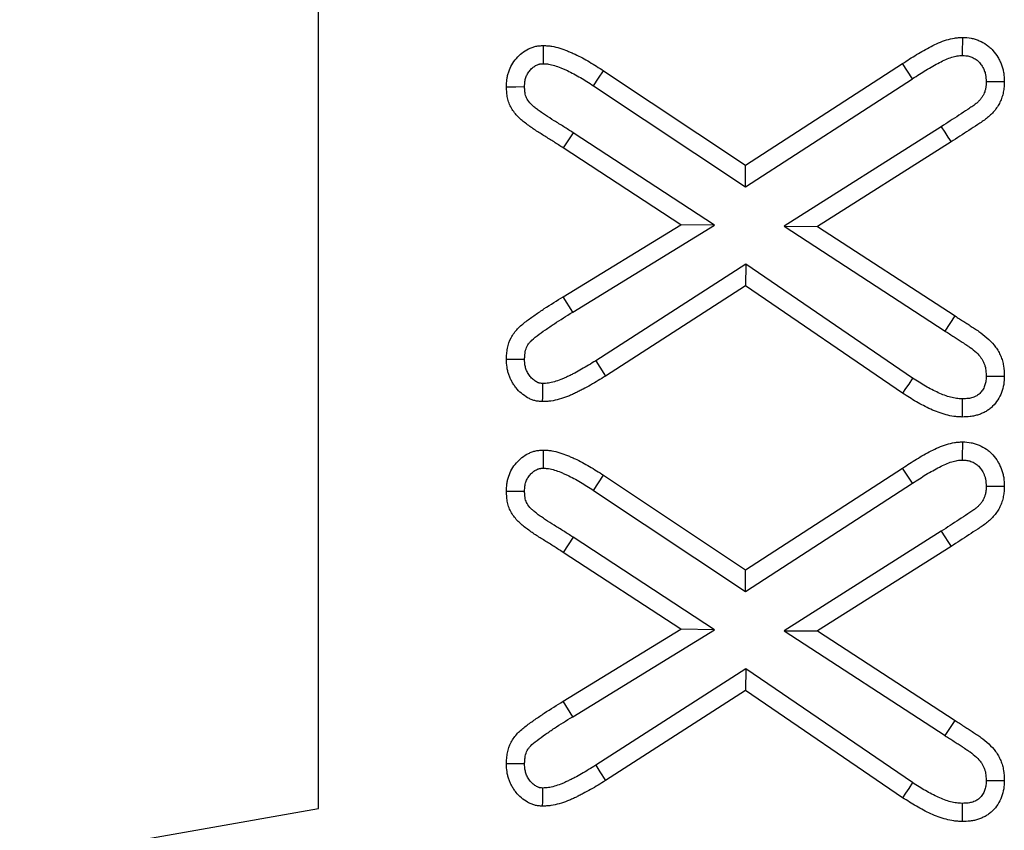
# Model space of a CAD drawing. Units: millimetres. Extents: x 75 to 5465, y -8383 to 1460.
# Drawn here: x 353 to 373, y 913 to 929 of the extents above; entities that cross this region are included whole.
import ezdxf

# ---------------------------------------------------------------- set-up
doc = ezdxf.new("R2010")
doc.units = ezdxf.units.MM
doc.header["$LTSCALE"] = 5
doc.layers.get('0').update_dxf_attribs({"color": 1, "true_color": 0xff0000})
doc.layers.add('3004023', color=7, linetype='Continuous')

# ---------------------------------------------------------------- blocks, each defined once
blk = doc.blocks.new('1253338_002_Front_view')
for p, q in [((0, -67), (0, -50.803)), ((5.724, -52.182), (8.578, -54.081)), ((8.578, -54.081), (11.732, -52.038)), ((11.931, -52.343), (11.732, -52.038)), ((8.575, -54.516), (11.931, -52.343)), ((5.524, -52.486), (8.575, -54.516)), ((12.509, -53.307), (9.351, -55.305)), ((5.114, -53.428), (4.916, -53.733)), ((7.955, -55.286), (5.114, -53.428)), ((7.275, -55.276), (4.916, -53.733)), ((12.705, -53.614), (10.025, -55.309)), ((8.575, -54.516), (8.578, -54.081)), ((4.916, -56.721), (7.275, -55.276)), ((5.106, -57.032), (7.955, -55.286)), ((7.955, -55.286), (7.275, -55.276)), ((9.351, -55.305), (12.587, -57.413)), ((9.351, -55.305), (10.025, -55.309)), ((10.025, -55.309), (12.785, -57.108)), ((8.584, -56.068), (5.57, -58.009)), ((8.584, -56.068), (8.578, -56.505)), ((11.934, -58.356), (8.584, -56.068)), ((8.578, -56.505), (5.763, -58.317)), ((11.732, -58.659), (8.578, -56.505)), ((5.106, -57.032), (4.916, -56.721)), ((12.587, -57.413), (12.785, -57.108)), ((5.724, -60.307), (8.578, -62.206)), ((8.578, -62.206), (11.732, -60.163)), ((11.931, -60.468), (11.732, -60.163)), ((8.575, -62.641), (11.931, -60.468)), ((5.524, -60.611), (8.575, -62.641)), ((12.509, -61.432), (9.351, -63.43)), ((5.114, -61.553), (4.916, -61.858)), ((7.955, -63.411), (5.114, -61.553)), ((7.275, -63.401), (4.916, -61.858)), ((12.705, -61.739), (10.025, -63.434)), ((8.575, -62.641), (8.578, -62.206)), ((4.916, -64.846), (7.275, -63.401)), ((5.106, -65.157), (7.955, -63.411)), ((7.955, -63.411), (7.275, -63.401)), ((9.351, -63.43), (10.025, -63.434)), ((9.351, -63.43), (12.587, -65.538)), ((10.025, -63.434), (12.785, -65.233)), ((8.584, -64.193), (5.57, -66.134)), ((8.584, -64.193), (8.578, -64.63)), ((11.934, -66.481), (8.584, -64.193)), ((8.578, -64.63), (5.763, -66.442)), ((11.732, -66.784), (8.578, -64.63)), ((5.106, -65.157), (4.916, -64.846)), ((12.587, -65.538), (12.785, -65.233)), ((-6, -68.058), (0, -67))]:
    blk.add_line(p, q)
at = {"flags": 128}
for points in [[(4.521, -52.041), (4.521, -51.869), (4.521, -51.677)], [(5.524, -52.486), (5.624, -52.334), (5.724, -52.182)], [(13.411, -52.401), (13.541, -52.4), (13.658, -52.4), (13.775, -52.399)], [(4.139, -52.509), (3.967, -52.51), (3.775, -52.511)], [(12.509, -53.307), (12.579, -53.417), (12.642, -53.516), (12.705, -53.614)], [(5.57, -58.009), (5.653, -58.14), (5.763, -58.317)], [(13.411, -58.316), (13.536, -58.316), (13.656, -58.317), (13.775, -58.317)], [(11.934, -58.356), (11.854, -58.476), (11.793, -58.567), (11.732, -58.659)], [(12.928, -58.773), (12.927, -58.899), (12.926, -59.018), (12.925, -59.138)], [(4.521, -60.166), (4.521, -59.994), (4.521, -59.802)], [(5.524, -60.611), (5.624, -60.459), (5.724, -60.307)], [(4.139, -60.634), (3.967, -60.635), (3.775, -60.636)], [(13.411, -60.526), (13.541, -60.525), (13.658, -60.525), (13.775, -60.524)], [(12.509, -61.432), (12.579, -61.542), (12.642, -61.641), (12.705, -61.739)], [(5.57, -66.134), (5.653, -66.265), (5.763, -66.442)], [(13.411, -66.441), (13.536, -66.441), (13.656, -66.442), (13.775, -66.442)], [(11.934, -66.481), (11.854, -66.601), (11.793, -66.692), (11.732, -66.784)], [(12.928, -66.898), (12.927, -67.024), (12.926, -67.143), (12.925, -67.263)]]:
    blk.add_lwpolyline(points, dxfattribs=at)
for points, knots in [([(11.732, -52.038), (11.825, -51.977), (11.918, -51.916), (12.108, -51.801), (12.205, -51.746), (12.353, -51.669), (12.403, -51.645), (12.505, -51.601), (12.558, -51.581), (12.664, -51.548), (12.718, -51.535), (12.8, -51.522), (12.828, -51.519), (12.883, -51.515), (12.911, -51.514), (12.939, -51.513)], [0, 0, 0, 0, 0.25, 0.25, 0.5, 0.5, 0.625, 0.625, 0.75, 0.75, 0.875, 0.875, 0.9375, 0.9375, 1, 1, 1, 1]), ([(12.937, -51.877), (12.938, -51.834), (12.938, -51.79), (12.938, -51.747), (12.938, -51.708), (12.938, -51.669), (12.939, -51.63), (12.939, -51.591), (12.939, -51.552), (12.939, -51.513)], [0, 0, 0, 0, 0.000379523, 0.000379523, 0.000379523, 0.000721913, 0.000721913, 0.000721913, 0.001064302, 0.001064302, 0.001064302, 0.001064302]), ([(12.939, -51.513), (12.996, -51.515), (13.052, -51.518), (13.136, -51.534), (13.164, -51.54), (13.218, -51.557), (13.244, -51.568), (13.322, -51.602), (13.372, -51.629), (13.442, -51.678), (13.464, -51.696), (13.507, -51.734), (13.527, -51.754), (13.584, -51.817), (13.617, -51.863), (13.66, -51.936), (13.673, -51.962), (13.697, -52.013), (13.708, -52.039), (13.728, -52.092), (13.738, -52.119), (13.749, -52.16), (13.752, -52.174), (13.757, -52.202), (13.76, -52.216), (13.77, -52.286), (13.773, -52.343), (13.775, -52.399)], [0, 0, 0, 0, 0.125, 0.125, 0.1875, 0.1875, 0.25, 0.25, 0.375, 0.375, 0.4375, 0.4375, 0.5, 0.5, 0.625, 0.625, 0.6875, 0.6875, 0.75, 0.75, 0.8125, 0.8125, 0.84375, 0.84375, 0.875, 0.875, 1, 1, 1, 1]), ([(3.775, -52.511), (3.777, -52.459), (3.779, -52.407), (3.789, -52.329), (3.794, -52.304), (3.805, -52.253), (3.812, -52.228), (3.837, -52.154), (3.859, -52.106), (3.911, -52.016), (3.941, -51.974), (4.009, -51.895), (4.046, -51.859), (4.128, -51.795), (4.173, -51.767), (4.243, -51.733), (4.267, -51.722), (4.316, -51.705), (4.341, -51.697), (4.379, -51.689), (4.392, -51.687), (4.417, -51.684), (4.43, -51.682), (4.469, -51.679), (4.495, -51.678), (4.521, -51.677)], [0, 0, 0, 0, 0.125, 0.125, 0.1875, 0.1875, 0.25, 0.25, 0.375, 0.375, 0.5, 0.5, 0.625, 0.625, 0.75, 0.75, 0.8125, 0.8125, 0.875, 0.875, 0.90625, 0.90625, 0.9375, 0.9375, 1, 1, 1, 1]), ([(4.521, -51.677), (4.549, -51.678), (4.576, -51.679), (4.631, -51.683), (4.658, -51.687), (4.74, -51.701), (4.793, -51.714), (4.899, -51.746), (4.951, -51.765), (5.027, -51.796), (5.052, -51.807), (5.103, -51.829), (5.128, -51.84), (5.203, -51.875), (5.252, -51.9), (5.349, -51.952), (5.397, -51.979), (5.54, -52.062), (5.632, -52.122), (5.724, -52.182)], [0, 0, 0, 0, 0.0625, 0.0625, 0.125, 0.125, 0.25, 0.25, 0.375, 0.375, 0.4375, 0.4375, 0.5, 0.5, 0.625, 0.625, 0.75, 0.75, 1, 1, 1, 1]), ([(11.931, -52.343), (11.931, -52.343), (11.932, -52.342), (11.932, -52.342), (12.026, -52.281), (12.112, -52.224), (12.291, -52.116), (12.383, -52.064), (12.515, -51.996), (12.557, -51.975), (12.64, -51.939), (12.679, -51.925), (12.757, -51.901), (12.797, -51.891), (12.848, -51.883), (12.862, -51.881), (12.898, -51.879), (12.916, -51.878), (12.937, -51.877)], [-0.0008875, -0.0008875, -0.0008875, -0.0008875, 0, 0, 0, 0.25, 0.25, 0.5, 0.5, 0.625, 0.625, 0.75, 0.75, 0.875, 0.875, 0.9375, 0.9375, 0.9876823, 0.9876823, 0.9876823, 0.9876823]), ([(12.937, -51.877), (12.986, -51.879), (13.017, -51.882), (13.057, -51.889), (13.068, -51.892), (13.094, -51.9), (13.109, -51.906), (13.155, -51.926), (13.185, -51.942), (13.221, -51.968), (13.232, -51.977), (13.255, -51.997), (13.266, -52.008), (13.298, -52.043), (13.314, -52.065), (13.339, -52.109), (13.348, -52.124), (13.363, -52.158), (13.372, -52.178), (13.385, -52.213), (13.39, -52.228), (13.395, -52.247), (13.396, -52.253), (13.399, -52.266), (13.4, -52.274), (13.406, -52.312), (13.408, -52.351), (13.411, -52.401)], [0.0116887, 0.0116887, 0.0116887, 0.0116887, 0.125, 0.125, 0.1875, 0.1875, 0.25, 0.25, 0.375, 0.375, 0.4375, 0.4375, 0.5, 0.5, 0.625, 0.625, 0.6875, 0.6875, 0.75, 0.75, 0.8125, 0.8125, 0.84375, 0.84375, 0.875, 0.875, 0.9895067, 0.9895067, 0.9895067, 0.9895067]), ([(4.139, -52.509), (4.141, -52.465), (4.143, -52.429), (4.149, -52.385), (4.151, -52.372), (4.157, -52.345), (4.161, -52.331), (4.174, -52.293), (4.185, -52.269), (4.214, -52.218), (4.232, -52.194), (4.27, -52.15), (4.29, -52.13), (4.333, -52.097), (4.355, -52.083), (4.391, -52.065), (4.404, -52.06), (4.425, -52.052), (4.434, -52.05), (4.445, -52.047), (4.449, -52.047), (4.459, -52.045), (4.466, -52.044), (4.487, -52.043), (4.502, -52.042), (4.521, -52.041)], [0.0136421, 0.0136421, 0.0136421, 0.0136421, 0.125, 0.125, 0.1875, 0.1875, 0.25, 0.25, 0.375, 0.375, 0.5, 0.5, 0.625, 0.625, 0.75, 0.75, 0.8125, 0.8125, 0.875, 0.875, 0.90625, 0.90625, 0.9375, 0.9375, 0.9866327, 0.9866327, 0.9866327, 0.9866327]), ([(4.521, -52.041), (4.542, -52.042), (4.56, -52.043), (4.593, -52.045), (4.606, -52.047), (4.658, -52.056), (4.701, -52.067), (4.782, -52.091), (4.821, -52.105), (4.887, -52.132), (4.91, -52.142), (4.955, -52.161), (4.977, -52.171), (5.042, -52.202), (5.084, -52.223), (5.172, -52.27), (5.218, -52.296), (5.349, -52.373), (5.431, -52.425), (5.524, -52.486)], [0.0126196, 0.0126196, 0.0126196, 0.0126196, 0.0625, 0.0625, 0.125, 0.125, 0.25, 0.25, 0.375, 0.375, 0.4375, 0.4375, 0.5, 0.5, 0.625, 0.625, 0.75, 0.75, 0.9990956, 0.9990956, 0.9990956, 0.9990956]), ([(13.411, -52.401), (13.41, -52.431), (13.409, -52.456), (13.406, -52.488), (13.405, -52.498), (13.402, -52.519), (13.4, -52.53), (13.393, -52.563), (13.388, -52.586), (13.376, -52.622), (13.371, -52.635), (13.354, -52.668), (13.342, -52.689), (13.318, -52.726), (13.305, -52.744), (13.277, -52.777), (13.263, -52.792), (13.23, -52.824), (13.212, -52.839), (13.171, -52.872), (13.149, -52.887), (13.099, -52.922), (13.071, -52.94), (12.984, -52.997), (12.923, -53.037), (12.743, -53.155), (12.628, -53.23), (12.509, -53.307)], [0.0084622, 0.0084622, 0.0084622, 0.0084622, 0.0625, 0.0625, 0.09375, 0.09375, 0.125, 0.125, 0.1875, 0.1875, 0.25, 0.25, 0.3125, 0.3125, 0.375, 0.375, 0.4375, 0.4375, 0.5, 0.5, 0.5625, 0.5625, 0.625, 0.625, 0.75, 0.75, 0.9989199, 0.9989199, 0.9989199, 0.9989199]), ([(13.775, -52.399), (13.774, -52.435), (13.773, -52.471), (13.768, -52.524), (13.766, -52.541), (13.761, -52.577), (13.758, -52.594), (13.748, -52.647), (13.739, -52.681), (13.717, -52.749), (13.704, -52.782), (13.672, -52.846), (13.654, -52.877), (13.615, -52.937), (13.594, -52.966), (13.548, -53.02), (13.524, -53.046), (13.472, -53.096), (13.445, -53.119), (13.389, -53.163), (13.36, -53.184), (13.301, -53.225), (13.271, -53.244), (13.182, -53.303), (13.122, -53.341), (12.944, -53.459), (12.824, -53.537), (12.705, -53.614)], [0, 0, 0, 0, 0.0625, 0.0625, 0.09375, 0.09375, 0.125, 0.125, 0.1875, 0.1875, 0.25, 0.25, 0.3125, 0.3125, 0.375, 0.375, 0.4375, 0.4375, 0.5, 0.5, 0.5625, 0.5625, 0.625, 0.625, 0.75, 0.75, 1, 1, 1, 1]), ([(4.916, -53.733), (4.854, -53.693), (4.793, -53.653), (4.669, -53.574), (4.606, -53.536), (4.481, -53.458), (4.419, -53.42), (4.328, -53.359), (4.297, -53.338), (4.237, -53.296), (4.207, -53.274), (4.149, -53.23), (4.12, -53.208), (4.064, -53.16), (4.037, -53.135), (3.96, -53.056), (3.914, -52.998), (3.858, -52.903), (3.842, -52.87), (3.816, -52.801), (3.806, -52.765), (3.79, -52.693), (3.785, -52.657), (3.779, -52.584), (3.777, -52.547), (3.775, -52.511)], [0, 0, 0, 0, 0.125, 0.125, 0.25, 0.25, 0.375, 0.375, 0.4375, 0.4375, 0.5, 0.5, 0.5625, 0.5625, 0.625, 0.625, 0.75, 0.75, 0.8125, 0.8125, 0.875, 0.875, 0.9375, 0.9375, 1, 1, 1, 1]), ([(5.114, -53.428), (5.052, -53.388), (4.99, -53.347), (4.863, -53.266), (4.797, -53.226), (4.673, -53.149), (4.616, -53.113), (4.532, -53.057), (4.504, -53.038), (4.449, -53), (4.421, -52.98), (4.371, -52.942), (4.347, -52.924), (4.306, -52.889), (4.288, -52.872), (4.238, -52.821), (4.21, -52.784), (4.182, -52.736), (4.175, -52.721), (4.163, -52.69), (4.158, -52.672), (4.15, -52.635), (4.147, -52.614), (4.142, -52.565), (4.141, -52.539), (4.139, -52.509)], [0, 0, 0, 0, 0.125, 0.125, 0.25, 0.25, 0.375, 0.375, 0.4375, 0.4375, 0.5, 0.5, 0.5625, 0.5625, 0.625, 0.625, 0.75, 0.75, 0.8125, 0.8125, 0.875, 0.875, 0.9375, 0.9375, 0.9902642, 0.9902642, 0.9902642, 0.9902642]), ([(3.775, -57.981), (3.777, -57.944), (3.778, -57.906), (3.785, -57.832), (3.789, -57.795), (3.81, -57.685), (3.834, -57.613), (3.886, -57.513), (3.905, -57.481), (3.95, -57.421), (3.974, -57.392), (4.052, -57.312), (4.11, -57.264), (4.229, -57.173), (4.29, -57.13), (4.413, -57.044), (4.474, -57.002), (4.661, -56.878), (4.788, -56.8), (4.916, -56.721)], [0, 0, 0, 0, 0.0625, 0.0625, 0.125, 0.125, 0.25, 0.25, 0.3125, 0.3125, 0.375, 0.375, 0.5, 0.5, 0.625, 0.625, 0.75, 0.75, 1, 1, 1, 1]), ([(4.139, -57.981), (4.141, -57.95), (4.142, -57.923), (4.147, -57.871), (4.149, -57.848), (4.162, -57.785), (4.175, -57.746), (4.201, -57.696), (4.21, -57.682), (4.232, -57.652), (4.246, -57.635), (4.294, -57.585), (4.338, -57.548), (4.444, -57.467), (4.5, -57.427), (4.618, -57.345), (4.678, -57.304), (4.857, -57.185), (4.978, -57.111), (5.106, -57.032)], [0.0094017, 0.0094017, 0.0094017, 0.0094017, 0.0625, 0.0625, 0.125, 0.125, 0.25, 0.25, 0.3125, 0.3125, 0.375, 0.375, 0.5, 0.5, 0.625, 0.625, 0.75, 0.75, 0.9995843, 0.9995843, 0.9995843, 0.9995843]), ([(12.785, -57.108), (12.814, -57.127), (12.843, -57.146), (12.901, -57.183), (12.93, -57.201), (12.988, -57.238), (13.017, -57.256), (13.06, -57.284), (13.075, -57.294), (13.103, -57.313), (13.118, -57.323), (13.146, -57.342), (13.16, -57.352), (13.189, -57.37), (13.204, -57.38), (13.233, -57.398), (13.247, -57.408), (13.275, -57.427), (13.289, -57.437), (13.359, -57.488), (13.412, -57.532), (13.512, -57.627), (13.559, -57.677), (13.62, -57.761), (13.639, -57.79), (13.673, -57.85), (13.688, -57.881), (13.715, -57.945), (13.726, -57.977), (13.746, -58.044), (13.753, -58.077), (13.77, -58.179), (13.772, -58.248), (13.775, -58.317)], [0, 0, 0, 0, 0.0625, 0.0625, 0.125, 0.125, 0.1875, 0.1875, 0.21875, 0.21875, 0.25, 0.25, 0.28125, 0.28125, 0.3125, 0.3125, 0.34375, 0.34375, 0.375, 0.375, 0.5, 0.5, 0.625, 0.625, 0.6875, 0.6875, 0.75, 0.75, 0.8125, 0.8125, 0.875, 0.875, 1, 1, 1, 1]), ([(12.587, -57.413), (12.587, -57.414), (12.587, -57.414), (12.587, -57.414), (12.616, -57.433), (12.645, -57.451), (12.705, -57.49), (12.736, -57.509), (12.795, -57.546), (12.822, -57.564), (12.86, -57.588), (12.872, -57.596), (12.898, -57.614), (12.913, -57.623), (12.943, -57.644), (12.96, -57.655), (12.993, -57.677), (13.007, -57.686), (13.033, -57.703), (13.044, -57.71), (13.065, -57.725), (13.076, -57.732), (13.13, -57.772), (13.176, -57.81), (13.251, -57.88), (13.282, -57.915), (13.318, -57.964), (13.328, -57.98), (13.348, -58.015), (13.357, -58.034), (13.374, -58.074), (13.381, -58.094), (13.392, -58.132), (13.397, -58.151), (13.405, -58.205), (13.408, -58.254), (13.411, -58.316)], [-0.0004152, -0.0004152, -0.0004152, -0.0004152, 0, 0, 0, 0.0625, 0.0625, 0.125, 0.125, 0.1875, 0.1875, 0.21875, 0.21875, 0.25, 0.25, 0.28125, 0.28125, 0.3125, 0.3125, 0.34375, 0.34375, 0.375, 0.375, 0.5, 0.5, 0.625, 0.625, 0.6875, 0.6875, 0.75, 0.75, 0.8125, 0.8125, 0.875, 0.875, 0.9911723, 0.9911723, 0.9911723, 0.9911723]), ([(4.139, -57.981), (4.101, -57.981), (4.063, -57.981), (4.025, -57.981), (3.984, -57.981), (3.942, -57.981), (3.9, -57.981), (3.858, -57.981), (3.817, -57.981), (3.775, -57.981)], [0, 0, 0, 0, 0.000332819, 0.000332819, 0.000332819, 0.000698564, 0.000698564, 0.000698564, 0.00106431, 0.00106431, 0.00106431, 0.00106431]), ([(4.496, -58.829), (4.47, -58.827), (4.444, -58.826), (4.406, -58.821), (4.394, -58.819), (4.368, -58.815), (4.356, -58.812), (4.319, -58.803), (4.295, -58.794), (4.247, -58.774), (4.224, -58.763), (4.157, -58.725), (4.115, -58.695), (4.037, -58.629), (4.001, -58.592), (3.953, -58.532), (3.938, -58.511), (3.91, -58.468), (3.896, -58.446), (3.871, -58.402), (3.859, -58.379), (3.838, -58.332), (3.829, -58.308), (3.813, -58.26), (3.806, -58.235), (3.794, -58.185), (3.79, -58.16), (3.78, -58.084), (3.777, -58.032), (3.775, -57.981)], [0, 0, 0, 0, 0.0625, 0.0625, 0.09375, 0.09375, 0.125, 0.125, 0.1875, 0.1875, 0.25, 0.25, 0.375, 0.375, 0.5, 0.5, 0.5625, 0.5625, 0.625, 0.625, 0.6875, 0.6875, 0.75, 0.75, 0.8125, 0.8125, 0.875, 0.875, 1, 1, 1, 1]), ([(4.502, -58.465), (4.484, -58.463), (4.471, -58.462), (4.453, -58.46), (4.448, -58.459), (4.44, -58.458), (4.438, -58.458), (4.429, -58.455), (4.421, -58.453), (4.402, -58.445), (4.391, -58.439), (4.358, -58.421), (4.335, -58.404), (4.291, -58.367), (4.272, -58.347), (4.244, -58.313), (4.235, -58.3), (4.217, -58.274), (4.209, -58.259), (4.193, -58.232), (4.186, -58.218), (4.175, -58.193), (4.17, -58.181), (4.161, -58.156), (4.158, -58.142), (4.152, -58.115), (4.149, -58.102), (4.144, -58.06), (4.141, -58.025), (4.139, -57.981)], [0.015498, 0.015498, 0.015498, 0.015498, 0.0625, 0.0625, 0.09375, 0.09375, 0.125, 0.125, 0.1875, 0.1875, 0.25, 0.25, 0.375, 0.375, 0.5, 0.5, 0.5625, 0.5625, 0.625, 0.625, 0.6875, 0.6875, 0.75, 0.75, 0.8125, 0.8125, 0.875, 0.875, 0.98639, 0.98639, 0.98639, 0.98639]), ([(5.57, -58.009), (5.473, -58.067), (5.377, -58.126), (5.238, -58.206), (5.194, -58.231), (5.123, -58.267), (5.099, -58.28), (5.05, -58.304), (5.025, -58.316), (4.978, -58.339), (4.956, -58.349), (4.913, -58.369), (4.892, -58.377), (4.826, -58.402), (4.78, -58.418), (4.695, -58.443), (4.656, -58.451), (4.6, -58.459), (4.582, -58.46), (4.542, -58.463), (4.523, -58.464), (4.502, -58.465)], [0.0033966, 0.0033966, 0.0033966, 0.0033966, 0.25, 0.25, 0.375, 0.375, 0.4375, 0.4375, 0.5, 0.5, 0.5625, 0.5625, 0.625, 0.625, 0.75, 0.75, 0.875, 0.875, 0.9375, 0.9375, 0.9863354, 0.9863354, 0.9863354, 0.9863354]), ([(5.763, -58.317), (5.665, -58.377), (5.566, -58.437), (5.416, -58.524), (5.366, -58.551), (5.289, -58.591), (5.263, -58.604), (5.212, -58.63), (5.186, -58.643), (5.134, -58.668), (5.108, -58.68), (5.055, -58.704), (5.028, -58.715), (4.948, -58.746), (4.893, -58.765), (4.782, -58.796), (4.725, -58.809), (4.64, -58.821), (4.611, -58.823), (4.553, -58.827), (4.525, -58.828), (4.496, -58.829)], [0, 0, 0, 0, 0.25, 0.25, 0.375, 0.375, 0.4375, 0.4375, 0.5, 0.5, 0.5625, 0.5625, 0.625, 0.625, 0.75, 0.75, 0.875, 0.875, 0.9375, 0.9375, 1, 1, 1, 1]), ([(13.775, -58.317), (13.773, -58.373), (13.77, -58.428), (13.754, -58.538), (13.739, -58.592), (13.699, -58.696), (13.674, -58.746), (13.614, -58.84), (13.579, -58.884), (13.519, -58.942), (13.498, -58.961), (13.454, -58.995), (13.431, -59.01), (13.383, -59.038), (13.358, -59.051), (13.307, -59.073), (13.281, -59.083), (13.228, -59.1), (13.201, -59.108), (13.147, -59.12), (13.119, -59.124), (13.037, -59.134), (12.981, -59.136), (12.925, -59.138)], [0, 0, 0, 0, 0.125, 0.125, 0.25, 0.25, 0.375, 0.375, 0.5, 0.5, 0.5625, 0.5625, 0.625, 0.625, 0.6875, 0.6875, 0.75, 0.75, 0.8125, 0.8125, 0.875, 0.875, 1, 1, 1, 1]), ([(13.411, -58.316), (13.409, -58.365), (13.406, -58.402), (13.398, -58.457), (13.39, -58.486), (13.368, -58.542), (13.354, -58.57), (13.321, -58.622), (13.303, -58.644), (13.274, -58.673), (13.264, -58.681), (13.244, -58.697), (13.235, -58.703), (13.212, -58.716), (13.2, -58.723), (13.172, -58.735), (13.156, -58.741), (13.125, -58.751), (13.11, -58.755), (13.08, -58.762), (13.066, -58.764), (13.018, -58.77), (12.978, -58.772), (12.928, -58.773)], [0.01097, 0.01097, 0.01097, 0.01097, 0.125, 0.125, 0.25, 0.25, 0.375, 0.375, 0.5, 0.5, 0.5625, 0.5625, 0.625, 0.625, 0.6875, 0.6875, 0.75, 0.75, 0.8125, 0.8125, 0.875, 0.875, 0.9901448, 0.9901448, 0.9901448, 0.9901448]), ([(4.502, -58.465), (4.501, -58.502), (4.5, -58.54), (4.5, -58.578), (4.499, -58.62), (4.498, -58.662), (4.498, -58.704), (4.497, -58.745), (4.496, -58.787), (4.496, -58.829)], [0, 0, 0, 0, 0.000332819, 0.000332819, 0.000332819, 0.00069858, 0.00069858, 0.00069858, 0.001064342, 0.001064342, 0.001064342, 0.001064342]), ([(12.928, -58.773), (12.906, -58.772), (12.886, -58.771), (12.848, -58.769), (12.831, -58.767), (12.776, -58.76), (12.737, -58.752), (12.656, -58.73), (12.614, -58.717), (12.531, -58.687), (12.491, -58.67), (12.406, -58.631), (12.361, -58.609), (12.275, -58.565), (12.233, -58.542), (12.107, -58.469), (12.024, -58.415), (11.934, -58.356)], [0.0102513, 0.0102513, 0.0102513, 0.0102513, 0.0625, 0.0625, 0.125, 0.125, 0.25, 0.25, 0.375, 0.375, 0.5, 0.5, 0.625, 0.625, 0.75, 0.75, 0.996898, 0.996898, 0.996898, 0.996898]), ([(12.925, -59.138), (12.898, -59.136), (12.871, -59.135), (12.817, -59.132), (12.79, -59.129), (12.709, -59.118), (12.656, -59.107), (12.551, -59.079), (12.499, -59.062), (12.397, -59.025), (12.347, -59.004), (12.248, -58.959), (12.199, -58.935), (12.103, -58.885), (12.055, -58.859), (11.914, -58.777), (11.823, -58.718), (11.732, -58.659)], [0, 0, 0, 0, 0.0625, 0.0625, 0.125, 0.125, 0.25, 0.25, 0.375, 0.375, 0.5, 0.5, 0.625, 0.625, 0.75, 0.75, 1, 1, 1, 1]), ([(11.732, -60.163), (11.825, -60.102), (11.918, -60.041), (12.108, -59.926), (12.205, -59.871), (12.353, -59.794), (12.403, -59.77), (12.505, -59.726), (12.558, -59.706), (12.664, -59.673), (12.718, -59.66), (12.8, -59.647), (12.828, -59.644), (12.883, -59.64), (12.911, -59.639), (12.939, -59.638)], [0, 0, 0, 0, 0.25, 0.25, 0.5, 0.5, 0.625, 0.625, 0.75, 0.75, 0.875, 0.875, 0.9375, 0.9375, 1, 1, 1, 1]), ([(12.937, -60.002), (12.938, -59.959), (12.938, -59.915), (12.938, -59.872), (12.938, -59.833), (12.938, -59.794), (12.939, -59.755), (12.939, -59.716), (12.939, -59.677), (12.939, -59.638)], [0, 0, 0, 0, 0.000379523, 0.000379523, 0.000379523, 0.000721913, 0.000721913, 0.000721913, 0.001064302, 0.001064302, 0.001064302, 0.001064302]), ([(12.939, -59.638), (12.996, -59.64), (13.052, -59.643), (13.136, -59.659), (13.164, -59.665), (13.218, -59.682), (13.244, -59.693), (13.322, -59.727), (13.372, -59.754), (13.442, -59.803), (13.464, -59.821), (13.507, -59.859), (13.527, -59.879), (13.584, -59.942), (13.617, -59.988), (13.66, -60.061), (13.673, -60.087), (13.697, -60.138), (13.708, -60.164), (13.728, -60.217), (13.738, -60.244), (13.749, -60.285), (13.752, -60.299), (13.757, -60.327), (13.76, -60.341), (13.77, -60.411), (13.773, -60.468), (13.775, -60.524)], [0, 0, 0, 0, 0.125, 0.125, 0.1875, 0.1875, 0.25, 0.25, 0.375, 0.375, 0.4375, 0.4375, 0.5, 0.5, 0.625, 0.625, 0.6875, 0.6875, 0.75, 0.75, 0.8125, 0.8125, 0.84375, 0.84375, 0.875, 0.875, 1, 1, 1, 1]), ([(3.775, -60.636), (3.777, -60.584), (3.779, -60.532), (3.789, -60.454), (3.794, -60.429), (3.805, -60.378), (3.812, -60.353), (3.837, -60.279), (3.859, -60.231), (3.911, -60.141), (3.941, -60.099), (4.009, -60.02), (4.046, -59.984), (4.128, -59.92), (4.173, -59.892), (4.243, -59.858), (4.267, -59.847), (4.316, -59.83), (4.341, -59.822), (4.379, -59.814), (4.392, -59.812), (4.417, -59.809), (4.43, -59.807), (4.469, -59.804), (4.495, -59.803), (4.521, -59.802)], [0, 0, 0, 0, 0.125, 0.125, 0.1875, 0.1875, 0.25, 0.25, 0.375, 0.375, 0.5, 0.5, 0.625, 0.625, 0.75, 0.75, 0.8125, 0.8125, 0.875, 0.875, 0.90625, 0.90625, 0.9375, 0.9375, 1, 1, 1, 1]), ([(4.521, -59.802), (4.549, -59.803), (4.576, -59.804), (4.631, -59.808), (4.658, -59.812), (4.74, -59.826), (4.793, -59.839), (4.899, -59.871), (4.951, -59.89), (5.027, -59.921), (5.052, -59.932), (5.103, -59.954), (5.128, -59.965), (5.203, -60), (5.252, -60.025), (5.349, -60.077), (5.397, -60.104), (5.54, -60.187), (5.632, -60.247), (5.724, -60.307)], [0, 0, 0, 0, 0.0625, 0.0625, 0.125, 0.125, 0.25, 0.25, 0.375, 0.375, 0.4375, 0.4375, 0.5, 0.5, 0.625, 0.625, 0.75, 0.75, 1, 1, 1, 1]), ([(11.931, -60.468), (11.931, -60.468), (11.932, -60.467), (11.932, -60.467), (12.026, -60.406), (12.112, -60.349), (12.291, -60.241), (12.383, -60.189), (12.515, -60.121), (12.557, -60.1), (12.64, -60.064), (12.679, -60.05), (12.757, -60.026), (12.797, -60.016), (12.848, -60.008), (12.862, -60.006), (12.898, -60.004), (12.916, -60.003), (12.937, -60.002)], [-0.0008875, -0.0008875, -0.0008875, -0.0008875, 0, 0, 0, 0.25, 0.25, 0.5, 0.5, 0.625, 0.625, 0.75, 0.75, 0.875, 0.875, 0.9375, 0.9375, 0.9876823, 0.9876823, 0.9876823, 0.9876823]), ([(12.937, -60.002), (12.986, -60.004), (13.017, -60.007), (13.057, -60.014), (13.068, -60.017), (13.094, -60.025), (13.109, -60.031), (13.155, -60.051), (13.185, -60.067), (13.221, -60.093), (13.232, -60.102), (13.255, -60.122), (13.266, -60.133), (13.298, -60.168), (13.314, -60.19), (13.339, -60.234), (13.348, -60.249), (13.363, -60.283), (13.372, -60.303), (13.385, -60.338), (13.39, -60.353), (13.395, -60.372), (13.396, -60.378), (13.399, -60.391), (13.4, -60.399), (13.406, -60.437), (13.408, -60.476), (13.411, -60.526)], [0.0116887, 0.0116887, 0.0116887, 0.0116887, 0.125, 0.125, 0.1875, 0.1875, 0.25, 0.25, 0.375, 0.375, 0.4375, 0.4375, 0.5, 0.5, 0.625, 0.625, 0.6875, 0.6875, 0.75, 0.75, 0.8125, 0.8125, 0.84375, 0.84375, 0.875, 0.875, 0.9895067, 0.9895067, 0.9895067, 0.9895067]), ([(4.139, -60.634), (4.141, -60.59), (4.143, -60.554), (4.149, -60.51), (4.151, -60.497), (4.157, -60.47), (4.161, -60.456), (4.174, -60.418), (4.185, -60.394), (4.214, -60.343), (4.232, -60.319), (4.27, -60.275), (4.29, -60.255), (4.333, -60.222), (4.355, -60.208), (4.391, -60.19), (4.404, -60.185), (4.425, -60.177), (4.434, -60.175), (4.445, -60.172), (4.449, -60.172), (4.459, -60.17), (4.466, -60.169), (4.487, -60.168), (4.502, -60.167), (4.521, -60.166)], [0.0136421, 0.0136421, 0.0136421, 0.0136421, 0.125, 0.125, 0.1875, 0.1875, 0.25, 0.25, 0.375, 0.375, 0.5, 0.5, 0.625, 0.625, 0.75, 0.75, 0.8125, 0.8125, 0.875, 0.875, 0.90625, 0.90625, 0.9375, 0.9375, 0.9866327, 0.9866327, 0.9866327, 0.9866327]), ([(4.521, -60.166), (4.542, -60.167), (4.56, -60.168), (4.593, -60.17), (4.606, -60.172), (4.658, -60.181), (4.701, -60.192), (4.782, -60.216), (4.821, -60.23), (4.887, -60.257), (4.91, -60.267), (4.955, -60.286), (4.977, -60.296), (5.042, -60.327), (5.084, -60.348), (5.172, -60.395), (5.218, -60.421), (5.349, -60.498), (5.431, -60.55), (5.524, -60.611)], [0.0126196, 0.0126196, 0.0126196, 0.0126196, 0.0625, 0.0625, 0.125, 0.125, 0.25, 0.25, 0.375, 0.375, 0.4375, 0.4375, 0.5, 0.5, 0.625, 0.625, 0.75, 0.75, 0.9990956, 0.9990956, 0.9990956, 0.9990956]), ([(4.916, -61.858), (4.854, -61.818), (4.793, -61.778), (4.669, -61.699), (4.606, -61.661), (4.481, -61.583), (4.419, -61.545), (4.328, -61.484), (4.297, -61.463), (4.237, -61.421), (4.207, -61.399), (4.149, -61.355), (4.12, -61.333), (4.064, -61.285), (4.037, -61.26), (3.96, -61.181), (3.914, -61.123), (3.858, -61.028), (3.842, -60.995), (3.816, -60.926), (3.806, -60.89), (3.79, -60.818), (3.785, -60.782), (3.779, -60.709), (3.777, -60.672), (3.775, -60.636)], [0, 0, 0, 0, 0.125, 0.125, 0.25, 0.25, 0.375, 0.375, 0.4375, 0.4375, 0.5, 0.5, 0.5625, 0.5625, 0.625, 0.625, 0.75, 0.75, 0.8125, 0.8125, 0.875, 0.875, 0.9375, 0.9375, 1, 1, 1, 1]), ([(5.114, -61.553), (5.052, -61.513), (4.99, -61.472), (4.863, -61.391), (4.797, -61.351), (4.673, -61.274), (4.616, -61.238), (4.532, -61.182), (4.504, -61.163), (4.449, -61.125), (4.421, -61.105), (4.371, -61.067), (4.347, -61.049), (4.306, -61.014), (4.288, -60.997), (4.238, -60.946), (4.21, -60.909), (4.182, -60.861), (4.175, -60.846), (4.163, -60.815), (4.158, -60.797), (4.15, -60.76), (4.147, -60.739), (4.142, -60.69), (4.141, -60.664), (4.139, -60.634)], [0, 0, 0, 0, 0.125, 0.125, 0.25, 0.25, 0.375, 0.375, 0.4375, 0.4375, 0.5, 0.5, 0.5625, 0.5625, 0.625, 0.625, 0.75, 0.75, 0.8125, 0.8125, 0.875, 0.875, 0.9375, 0.9375, 0.9902642, 0.9902642, 0.9902642, 0.9902642]), ([(13.411, -60.526), (13.41, -60.556), (13.409, -60.581), (13.406, -60.613), (13.405, -60.623), (13.402, -60.644), (13.4, -60.655), (13.393, -60.688), (13.388, -60.711), (13.376, -60.747), (13.371, -60.76), (13.354, -60.793), (13.342, -60.814), (13.318, -60.851), (13.305, -60.869), (13.277, -60.902), (13.263, -60.917), (13.23, -60.949), (13.212, -60.964), (13.171, -60.997), (13.149, -61.012), (13.099, -61.047), (13.071, -61.065), (12.984, -61.122), (12.923, -61.162), (12.743, -61.28), (12.628, -61.355), (12.509, -61.432)], [0.0084622, 0.0084622, 0.0084622, 0.0084622, 0.0625, 0.0625, 0.09375, 0.09375, 0.125, 0.125, 0.1875, 0.1875, 0.25, 0.25, 0.3125, 0.3125, 0.375, 0.375, 0.4375, 0.4375, 0.5, 0.5, 0.5625, 0.5625, 0.625, 0.625, 0.75, 0.75, 0.9989199, 0.9989199, 0.9989199, 0.9989199]), ([(13.775, -60.524), (13.774, -60.56), (13.773, -60.596), (13.768, -60.649), (13.766, -60.666), (13.761, -60.702), (13.758, -60.719), (13.748, -60.772), (13.739, -60.806), (13.717, -60.874), (13.704, -60.907), (13.672, -60.971), (13.654, -61.002), (13.615, -61.062), (13.594, -61.091), (13.548, -61.145), (13.524, -61.171), (13.472, -61.221), (13.445, -61.244), (13.389, -61.288), (13.36, -61.309), (13.301, -61.35), (13.271, -61.369), (13.182, -61.428), (13.122, -61.466), (12.944, -61.584), (12.824, -61.662), (12.705, -61.739)], [0, 0, 0, 0, 0.0625, 0.0625, 0.09375, 0.09375, 0.125, 0.125, 0.1875, 0.1875, 0.25, 0.25, 0.3125, 0.3125, 0.375, 0.375, 0.4375, 0.4375, 0.5, 0.5, 0.5625, 0.5625, 0.625, 0.625, 0.75, 0.75, 1, 1, 1, 1]), ([(3.775, -66.106), (3.777, -66.069), (3.778, -66.031), (3.785, -65.957), (3.789, -65.92), (3.81, -65.81), (3.834, -65.738), (3.886, -65.638), (3.905, -65.606), (3.95, -65.546), (3.974, -65.517), (4.052, -65.437), (4.11, -65.389), (4.229, -65.298), (4.29, -65.255), (4.413, -65.169), (4.474, -65.127), (4.661, -65.003), (4.788, -64.925), (4.916, -64.846)], [0, 0, 0, 0, 0.0625, 0.0625, 0.125, 0.125, 0.25, 0.25, 0.3125, 0.3125, 0.375, 0.375, 0.5, 0.5, 0.625, 0.625, 0.75, 0.75, 1, 1, 1, 1]), ([(4.139, -66.106), (4.141, -66.075), (4.142, -66.048), (4.147, -65.996), (4.149, -65.973), (4.162, -65.91), (4.175, -65.871), (4.201, -65.821), (4.21, -65.807), (4.232, -65.777), (4.246, -65.76), (4.294, -65.71), (4.338, -65.673), (4.444, -65.592), (4.5, -65.552), (4.618, -65.47), (4.678, -65.429), (4.857, -65.31), (4.978, -65.236), (5.106, -65.157)], [0.0094017, 0.0094017, 0.0094017, 0.0094017, 0.0625, 0.0625, 0.125, 0.125, 0.25, 0.25, 0.3125, 0.3125, 0.375, 0.375, 0.5, 0.5, 0.625, 0.625, 0.75, 0.75, 0.9995843, 0.9995843, 0.9995843, 0.9995843]), ([(12.785, -65.233), (12.814, -65.252), (12.843, -65.271), (12.901, -65.308), (12.93, -65.326), (12.988, -65.363), (13.017, -65.381), (13.06, -65.409), (13.075, -65.419), (13.103, -65.438), (13.118, -65.448), (13.146, -65.467), (13.16, -65.477), (13.189, -65.495), (13.204, -65.505), (13.233, -65.523), (13.247, -65.533), (13.275, -65.552), (13.289, -65.562), (13.359, -65.613), (13.412, -65.657), (13.512, -65.752), (13.559, -65.802), (13.62, -65.886), (13.639, -65.915), (13.673, -65.975), (13.688, -66.006), (13.715, -66.07), (13.726, -66.102), (13.746, -66.169), (13.753, -66.202), (13.77, -66.304), (13.772, -66.373), (13.775, -66.442)], [0, 0, 0, 0, 0.0625, 0.0625, 0.125, 0.125, 0.1875, 0.1875, 0.21875, 0.21875, 0.25, 0.25, 0.28125, 0.28125, 0.3125, 0.3125, 0.34375, 0.34375, 0.375, 0.375, 0.5, 0.5, 0.625, 0.625, 0.6875, 0.6875, 0.75, 0.75, 0.8125, 0.8125, 0.875, 0.875, 1, 1, 1, 1]), ([(12.587, -65.538), (12.587, -65.539), (12.587, -65.539), (12.587, -65.539), (12.616, -65.558), (12.645, -65.576), (12.705, -65.615), (12.736, -65.634), (12.795, -65.671), (12.822, -65.689), (12.86, -65.713), (12.872, -65.721), (12.898, -65.739), (12.913, -65.748), (12.943, -65.769), (12.96, -65.78), (12.993, -65.802), (13.007, -65.811), (13.033, -65.828), (13.044, -65.835), (13.065, -65.85), (13.076, -65.857), (13.13, -65.897), (13.176, -65.935), (13.251, -66.005), (13.282, -66.04), (13.318, -66.089), (13.328, -66.105), (13.348, -66.14), (13.357, -66.159), (13.374, -66.199), (13.381, -66.219), (13.392, -66.257), (13.397, -66.276), (13.405, -66.33), (13.408, -66.379), (13.411, -66.441)], [-0.0004152, -0.0004152, -0.0004152, -0.0004152, 0, 0, 0, 0.0625, 0.0625, 0.125, 0.125, 0.1875, 0.1875, 0.21875, 0.21875, 0.25, 0.25, 0.28125, 0.28125, 0.3125, 0.3125, 0.34375, 0.34375, 0.375, 0.375, 0.5, 0.5, 0.625, 0.625, 0.6875, 0.6875, 0.75, 0.75, 0.8125, 0.8125, 0.875, 0.875, 0.9911723, 0.9911723, 0.9911723, 0.9911723]), ([(4.496, -66.954), (4.47, -66.952), (4.444, -66.951), (4.406, -66.946), (4.394, -66.944), (4.368, -66.94), (4.356, -66.937), (4.319, -66.928), (4.295, -66.919), (4.247, -66.899), (4.224, -66.888), (4.157, -66.85), (4.115, -66.82), (4.037, -66.754), (4.001, -66.717), (3.953, -66.657), (3.938, -66.636), (3.91, -66.593), (3.896, -66.571), (3.871, -66.527), (3.859, -66.504), (3.838, -66.457), (3.829, -66.433), (3.813, -66.385), (3.806, -66.36), (3.794, -66.31), (3.79, -66.285), (3.78, -66.209), (3.777, -66.157), (3.775, -66.106)], [0, 0, 0, 0, 0.0625, 0.0625, 0.09375, 0.09375, 0.125, 0.125, 0.1875, 0.1875, 0.25, 0.25, 0.375, 0.375, 0.5, 0.5, 0.5625, 0.5625, 0.625, 0.625, 0.6875, 0.6875, 0.75, 0.75, 0.8125, 0.8125, 0.875, 0.875, 1, 1, 1, 1]), ([(4.139, -66.106), (4.101, -66.106), (4.063, -66.106), (4.025, -66.106), (3.984, -66.106), (3.942, -66.106), (3.9, -66.106), (3.858, -66.106), (3.817, -66.106), (3.775, -66.106)], [0, 0, 0, 0, 0.000332819, 0.000332819, 0.000332819, 0.000698564, 0.000698564, 0.000698564, 0.00106431, 0.00106431, 0.00106431, 0.00106431]), ([(4.502, -66.59), (4.484, -66.588), (4.471, -66.587), (4.453, -66.585), (4.448, -66.584), (4.44, -66.583), (4.438, -66.583), (4.429, -66.58), (4.421, -66.578), (4.402, -66.57), (4.391, -66.564), (4.358, -66.546), (4.335, -66.529), (4.291, -66.492), (4.272, -66.472), (4.244, -66.438), (4.235, -66.425), (4.217, -66.399), (4.209, -66.384), (4.193, -66.357), (4.186, -66.343), (4.175, -66.318), (4.17, -66.306), (4.161, -66.281), (4.158, -66.267), (4.152, -66.24), (4.149, -66.227), (4.144, -66.185), (4.141, -66.15), (4.139, -66.106)], [0.015498, 0.015498, 0.015498, 0.015498, 0.0625, 0.0625, 0.09375, 0.09375, 0.125, 0.125, 0.1875, 0.1875, 0.25, 0.25, 0.375, 0.375, 0.5, 0.5, 0.5625, 0.5625, 0.625, 0.625, 0.6875, 0.6875, 0.75, 0.75, 0.8125, 0.8125, 0.875, 0.875, 0.98639, 0.98639, 0.98639, 0.98639]), ([(5.57, -66.134), (5.473, -66.192), (5.377, -66.251), (5.238, -66.331), (5.194, -66.356), (5.123, -66.392), (5.099, -66.405), (5.05, -66.429), (5.025, -66.441), (4.978, -66.464), (4.956, -66.474), (4.913, -66.494), (4.892, -66.502), (4.826, -66.527), (4.78, -66.543), (4.695, -66.568), (4.656, -66.576), (4.6, -66.584), (4.582, -66.585), (4.542, -66.588), (4.523, -66.589), (4.502, -66.59)], [0.0033966, 0.0033966, 0.0033966, 0.0033966, 0.25, 0.25, 0.375, 0.375, 0.4375, 0.4375, 0.5, 0.5, 0.5625, 0.5625, 0.625, 0.625, 0.75, 0.75, 0.875, 0.875, 0.9375, 0.9375, 0.9863354, 0.9863354, 0.9863354, 0.9863354]), ([(5.763, -66.442), (5.665, -66.502), (5.566, -66.562), (5.416, -66.649), (5.366, -66.676), (5.289, -66.716), (5.263, -66.729), (5.212, -66.755), (5.186, -66.768), (5.134, -66.793), (5.108, -66.805), (5.055, -66.829), (5.028, -66.84), (4.948, -66.871), (4.893, -66.89), (4.782, -66.921), (4.725, -66.934), (4.64, -66.946), (4.611, -66.948), (4.553, -66.952), (4.525, -66.953), (4.496, -66.954)], [0, 0, 0, 0, 0.25, 0.25, 0.375, 0.375, 0.4375, 0.4375, 0.5, 0.5, 0.5625, 0.5625, 0.625, 0.625, 0.75, 0.75, 0.875, 0.875, 0.9375, 0.9375, 1, 1, 1, 1]), ([(13.775, -66.442), (13.773, -66.498), (13.77, -66.553), (13.754, -66.663), (13.739, -66.717), (13.699, -66.821), (13.674, -66.871), (13.614, -66.965), (13.579, -67.009), (13.519, -67.067), (13.498, -67.086), (13.454, -67.12), (13.431, -67.135), (13.383, -67.163), (13.358, -67.176), (13.307, -67.198), (13.281, -67.208), (13.228, -67.225), (13.201, -67.233), (13.147, -67.245), (13.119, -67.249), (13.037, -67.259), (12.981, -67.261), (12.925, -67.263)], [0, 0, 0, 0, 0.125, 0.125, 0.25, 0.25, 0.375, 0.375, 0.5, 0.5, 0.5625, 0.5625, 0.625, 0.625, 0.6875, 0.6875, 0.75, 0.75, 0.8125, 0.8125, 0.875, 0.875, 1, 1, 1, 1]), ([(13.411, -66.441), (13.409, -66.49), (13.406, -66.527), (13.398, -66.582), (13.39, -66.611), (13.368, -66.667), (13.354, -66.695), (13.321, -66.747), (13.303, -66.769), (13.274, -66.798), (13.264, -66.806), (13.244, -66.822), (13.235, -66.828), (13.212, -66.841), (13.2, -66.848), (13.172, -66.86), (13.156, -66.866), (13.125, -66.876), (13.11, -66.88), (13.08, -66.887), (13.066, -66.889), (13.018, -66.895), (12.978, -66.897), (12.928, -66.898)], [0.01097, 0.01097, 0.01097, 0.01097, 0.125, 0.125, 0.25, 0.25, 0.375, 0.375, 0.5, 0.5, 0.5625, 0.5625, 0.625, 0.625, 0.6875, 0.6875, 0.75, 0.75, 0.8125, 0.8125, 0.875, 0.875, 0.9901448, 0.9901448, 0.9901448, 0.9901448]), ([(4.502, -66.59), (4.501, -66.627), (4.5, -66.665), (4.5, -66.703), (4.499, -66.745), (4.498, -66.787), (4.498, -66.829), (4.497, -66.87), (4.496, -66.912), (4.496, -66.954)], [0, 0, 0, 0, 0.000332819, 0.000332819, 0.000332819, 0.00069858, 0.00069858, 0.00069858, 0.001064342, 0.001064342, 0.001064342, 0.001064342]), ([(12.928, -66.898), (12.906, -66.897), (12.886, -66.896), (12.848, -66.894), (12.831, -66.892), (12.776, -66.885), (12.737, -66.877), (12.656, -66.855), (12.614, -66.842), (12.531, -66.812), (12.491, -66.795), (12.406, -66.756), (12.361, -66.734), (12.275, -66.69), (12.233, -66.667), (12.107, -66.594), (12.024, -66.54), (11.934, -66.481)], [0.0102513, 0.0102513, 0.0102513, 0.0102513, 0.0625, 0.0625, 0.125, 0.125, 0.25, 0.25, 0.375, 0.375, 0.5, 0.5, 0.625, 0.625, 0.75, 0.75, 0.996898, 0.996898, 0.996898, 0.996898]), ([(12.925, -67.263), (12.898, -67.261), (12.871, -67.26), (12.817, -67.257), (12.79, -67.254), (12.709, -67.243), (12.656, -67.232), (12.551, -67.204), (12.499, -67.187), (12.397, -67.15), (12.347, -67.129), (12.248, -67.084), (12.199, -67.06), (12.103, -67.01), (12.055, -66.984), (11.914, -66.902), (11.823, -66.843), (11.732, -66.784)], [0, 0, 0, 0, 0.0625, 0.0625, 0.125, 0.125, 0.25, 0.25, 0.375, 0.375, 0.5, 0.5, 0.625, 0.625, 0.75, 0.75, 1, 1, 1, 1])]:
    blk.add_open_spline(points, degree=3, knots=knots)

msp = doc.modelspace()

# ---------------------------------------------------------------- block references
at = {"layer": '3004023'}
msp.add_blockref('1253338_002_Front_view', (358.788, 980.592), dxfattribs=at)

doc.saveas('drawing.dxf')
